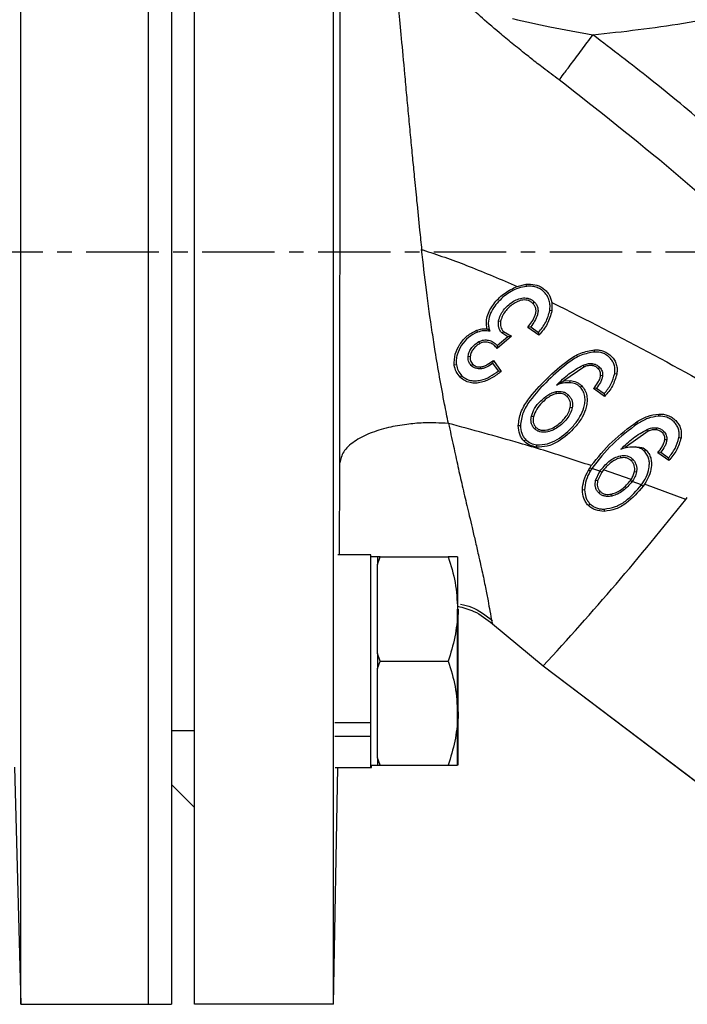
# Model space of a CAD drawing. Extents: x -837 to 2851, y 65 to 6193.
# Drawn here: x 839 to 896, y 4200 to 4285 of the extents above; entities that cross this region are included whole.
import ezdxf

# ---------------------------------------------------------------- set-up
doc = ezdxf.new("R2010")
doc.units = 0
doc.header["$LTSCALE"] = 10
doc.header["$MEASUREMENT"] = 0
doc.linetypes.add('PLNÁ', pattern=[0])
doc.linetypes.add('STŘEDOVÁ1', pattern=[1, 0.625, -0.125, 0.125, -0.125])
doc.layers.get('0').update_dxf_attribs({"color": 6, "linetype": 'PLNÁ'})
for name, color, linetype in [('1', 7, 'PLNÁ'), ('5', 4, 'STŘEDOVÁ1'), ('8', 4, 'PLNÁ')]:
    doc.layers.add(name, color=color, linetype=linetype)
doc.layers.get('0').off()
doc.styles.get("Standard").update_dxf_attribs({"font": 'simplex'})
doc.dimstyles.new('muj styl', dxfattribs={"dimtxt": 3.5, "dimasz": 3, "dimexe": 1, "dimexo": 0, "dimgap": 1.5, "dimtad": 1, "dimzin": 9, "dimtxsty": 'Standard', "dimblk": 'OPEN30', "dimcen": 0, "dimclrd": 4, "dimclre": 4, "dimclrt": 3, "dimaunit": 1, "dimadec": 0, "dimazin": 0, "dimtfac": 0.6, "dimtmove": 0, "dimatfit": 0, "dimldrblk": 'PRCLFILL', "dimfxl": 1, "dimtolj": 1, "dimarcsym": 0})

# ---------------------------------------------------------------- blocks, each defined once
blk = doc.blocks.new('_Open30')
at = {"color": 0, "linetype": 'ByBlock', "lineweight": -2}
for p, q in [((-1, 0.267949), (0, 0)), ((0, 0), (-1, -0.267949)), ((0, 0), (-1, 0))]:
    blk.add_line(p, q, dxfattribs=at)
blk = doc.blocks.new('*D137')
at = {"layer": '8', "color": 4, "linetype": 'Continuous', "lineweight": -2, "transparency": 16777216}
for p, q in [((768.948, 4264.518), (768.948, 4048.467)), ((1093.118, 4264.518), (1093.118, 4048.467)), ((783.948, 4049.467), (1078.118, 4049.467))]:
    blk.add_line(p, q, dxfattribs=at)
at = {"layer": '8', "color": 4, "lineweight": -2, "transparency": 16777216, "xscale": 15, "yscale": 15, "zscale": 15, "rotation": 180}
blk.add_blockref('_Open30', (768.948, 4049.467), dxfattribs=at)
at = {"layer": '8', "color": 4, "lineweight": -2, "transparency": 16777216, "xscale": 15, "yscale": 15, "zscale": 15}
blk.add_blockref('_Open30', (1093.118, 4049.467), dxfattribs=at)
at = {"layer": '8', "color": 3, "transparency": 16777216, "insert": (931.033, 4061.967), "char_height": 15, "attachment_point": 5}
blk.add_mtext('\\A1;324', dxfattribs=at)
blk = doc.blocks.new('PRCLFILL')
at = {"ltscale": 20}
for p, q in [((-1, 0.1667), (0, 0)), ((-1, -0.1667), (-1, 0.1667)), ((0, 0), (-1, -0.1667))]:
    blk.add_line(p, q, dxfattribs=at)
at = {"color": 0, "ltscale": 20}
for p, q in [((-1, 0.1455), (-0.8732, 0.1455)), ((-1, 0.0955), (-0.5732, 0.0955)), ((-1, 0.0455), (-0.2732, 0.0455)), ((-1, -0.0045), (-0.0268, -0.0045)), ((-1, -0.0545), (-0.3268, -0.0545)), ((-1, -0.1045), (-0.6268, -0.1045)), ((-1, -0.1545), (-0.9268, -0.1545))]:
    blk.add_line(p, q, dxfattribs=at)

msp = doc.modelspace()

# ---------------------------------------------------------------- linework, layer by layer
at = {"layer": '1'}
for p, q in [((838.901, 4199.518), (838.901, 4329.518)), ((849.901, 4329.518), (849.901, 4199.518)), ((851.901, 4329.518), (851.901, 4199.518)), ((853.901, 4199.518), (853.901, 4329.518)), ((865.901, 4199.518), (865.901, 4329.518)), ((881.739, 4261.537), (882.53, 4261.721)), ((882.542, 4261.538), (882.53, 4261.721)), ((883.212, 4260.195), (883.091, 4260.07)), ((884.74, 4260.148), (884.741, 4259.427)), ((884.741, 4259.427), (884.556, 4259.451)), ((879.396, 4257.661), (879.136, 4257.876)), ((880.14, 4258.553), (880.317, 4258.521)), ((882.919, 4258.037), (882.673, 4257.997)), ((883.618, 4257.318), (882.673, 4257.997)), ((882.919, 4258.037), (883.587, 4257.557)), ((878.332, 4257.583), (878.272, 4257.746)), ((880.94, 4257.19), (880.023, 4256.407)), ((881.266, 4257.23), (880.024, 4256.169)), ((880.432, 4257.51), (880.558, 4257.635)), ((880.94, 4257.19), (880.432, 4257.51)), ((880.558, 4257.635), (881.266, 4257.23)), ((881.266, 4257.23), (880.94, 4257.19)), ((883.587, 4257.557), (883.619, 4257.318)), ((878.534, 4256.607), (878.449, 4256.769)), ((879.99, 4256.462), (880.023, 4256.407)), ((880.023, 4256.407), (880.034, 4256.385)), ((880.034, 4256.385), (880.024, 4256.169)), ((877.509, 4255.516), (877.687, 4255.488)), ((888.415, 4255.866), (888.414, 4256.047)), ((876.498, 4254.762), (876.316, 4254.727)), ((877.777, 4254.694), (877.905, 4254.815)), ((878.595, 4254.407), (878.58, 4254.581)), ((879.651, 4254.896), (879.688, 4255.147)), ((880.129, 4254.23), (879.651, 4254.896)), ((879.688, 4255.147), (880.376, 4254.188)), ((887.507, 4254.564), (885.777, 4253.374)), ((887.43, 4254.727), (887.507, 4254.564)), ((888.214, 4254.866), (888.199, 4254.689)), ((888.855, 4254.552), (888.733, 4254.426)), ((876.953, 4253.824), (876.821, 4253.685)), ((880.129, 4254.23), (880.376, 4254.188)), ((889.114, 4253.81), (888.942, 4253.828)), ((890.161, 4254.013), (890.344, 4253.987)), ((885.152, 4253.01), (885.777, 4253.373)), ((885.777, 4253.373), (886.308, 4253.391)), ((886.291, 4253.216), (886.308, 4253.391)), ((887.188, 4252.824), (887.318, 4252.947)), ((885.152, 4252.263), (885.119, 4252.443)), ((886.174, 4252.143), (886.05, 4252.014)), ((888.587, 4252.749), (888.338, 4252.711)), ((889.288, 4252.028), (888.338, 4252.711)), ((888.587, 4252.749), (889.255, 4252.27)), ((889.255, 4252.27), (889.288, 4252.028)), ((886.328, 4251.088), (886.502, 4251.059)), ((883.146, 4250.27), (882.97, 4250.317)), ((893.958, 4250.323), (893.958, 4250.502)), ((882.022, 4249.495), (881.834, 4249.483)), ((892.167, 4249.695), (892.079, 4249.846)), ((883.363, 4249.357), (883.236, 4249.236)), ((893.048, 4249.021), (891.079, 4247.603)), ((892.971, 4249.186), (893.048, 4249.022)), ((893.754, 4249.325), (893.741, 4249.146)), ((894.396, 4249.011), (894.274, 4248.884)), ((882.484, 4248.293), (882.348, 4248.15)), ((883.412, 4247.655), (883.435, 4247.849)), ((894.657, 4248.267), (894.484, 4248.284)), ((895.704, 4248.47), (895.887, 4248.442)), ((890.695, 4246.719), (890.661, 4246.9)), ((892.625, 4247.601), (892.862, 4247.403)), ((892.731, 4247.281), (892.862, 4247.403)), ((894.13, 4247.207), (893.88, 4247.167)), ((894.832, 4246.482), (893.88, 4247.166)), ((894.13, 4247.207), (894.798, 4246.727)), ((891.592, 4246.47), (891.717, 4246.601)), ((894.798, 4246.727), (894.832, 4246.482)), ((887.891, 4245.66), (888.017, 4245.873)), ((888.051, 4245.579), (887.891, 4245.66)), ((888.017, 4245.873), (888.18, 4245.797)), ((888.18, 4245.797), (888.051, 4245.579)), ((888.888, 4245.582), (888.18, 4245.797)), ((888.513, 4244.774), (888.888, 4245.582)), ((889.04, 4245.48), (888.689, 4244.727)), ((888.888, 4245.582), (889.04, 4245.48)), ((889.201, 4245.691), (889.04, 4245.48)), ((891.583, 4244.863), (889.201, 4245.69)), ((891.869, 4245.546), (892.043, 4245.518)), ((888.689, 4244.727), (888.513, 4244.774)), ((891.517, 4244.767), (891.583, 4244.863)), ((891.517, 4244.767), (891.661, 4244.667)), ((892.477, 4244.387), (891.661, 4244.667)), ((892.477, 4244.387), (892.624, 4244.277)), ((892.74, 4244.447), (892.624, 4244.277)), ((896.288, 4243.121), (892.741, 4244.446)), ((887.565, 4243.953), (887.375, 4243.941)), ((888.906, 4243.814), (888.779, 4243.693)), ((889.88, 4243.596), (889.92, 4243.426)), ((888.025, 4242.752), (887.887, 4242.607)), ((896.288, 4243.121), (896.427, 4243.303)), ((889.249, 4242.296), (889.251, 4242.099)), ((869.103, 4238.346), (866.268, 4238.346)), ((869.103, 4223.853), (869.103, 4238.346)), ((869.703, 4238.162), (869.103, 4238.162)), ((869.703, 4237.515), (869.907, 4238.162)), ((869.907, 4238.162), (869.703, 4238.162)), ((869.703, 4238.162), (869.703, 4237.515)), ((869.703, 4233.662), (869.703, 4237.515)), ((869.907, 4238.162), (875.799, 4238.162)), ((876.603, 4238.162), (876.603, 4233.662)), ((869.703, 4229.81), (869.703, 4233.662)), ((876.603, 4224.662), (876.603, 4233.662)), ((876.659, 4224.662), (876.659, 4233.662)), ((879.62, 4232.382), (883.999, 4228.754)), ((879.626, 4232.374), (879.771, 4232.253)), ((869.907, 4229.162), (869.703, 4229.81)), ((869.703, 4229.81), (869.703, 4228.515)), ((869.703, 4228.515), (869.907, 4229.162)), ((869.907, 4229.162), (875.799, 4229.162)), ((869.703, 4224.662), (869.703, 4228.515)), ((883.999, 4228.754), (897.259, 4218.697)), ((883.999, 4228.754), (901.236, 4215.682)), ((876.603, 4225.24), (876.659, 4224.662)), ((866.005, 4223.853), (869.103, 4223.853)), ((869.103, 4222.787), (869.103, 4223.853)), ((869.703, 4220.81), (869.703, 4224.662)), ((876.603, 4220.162), (876.603, 4224.662)), ((876.659, 4220.162), (876.659, 4224.662)), ((851.901, 4223.162), (853.901, 4223.162)), ((866.003, 4222.669), (869.103, 4222.669)), ((869.103, 4222.669), (869.103, 4222.787)), ((869.103, 4219.979), (869.103, 4222.669)), ((869.907, 4220.162), (869.703, 4220.81)), ((869.703, 4220.81), (869.703, 4220.162)), ((838.365, 4220.011), (838.901, 4199.518)), ((865.901, 4199.518), (866.259, 4219.979)), ((866.043, 4219.979), (869.103, 4219.979)), ((869.103, 4220.162), (869.703, 4220.162)), ((869.103, 4220.07), (869.159, 4220.07)), ((869.103, 4219.979), (869.159, 4219.979)), ((869.159, 4220.07), (869.159, 4220.162)), ((869.159, 4219.979), (869.159, 4220.07)), ((869.703, 4220.162), (869.907, 4220.162)), ((869.907, 4220.162), (875.799, 4220.162)), ((853.901, 4216.518), (851.901, 4218.518)), ((838.901, 4199.518), (849.901, 4199.518)), ((849.901, 4199.518), (851.901, 4199.518)), ((865.901, 4199.518), (853.901, 4199.518))]:
    msp.add_line(p, q, dxfattribs=at)
msp.add_arc((699.231, 4399.242), 251.406, 317.30189, 321.61151, dxfattribs=at)
for points, knots in [([(866.455, 4264.518), (866.456, 4265.318), (866.457, 4267.23), (866.459, 4270.529), (866.461, 4274.077), (866.463, 4277.168), (866.465, 4279.68), (866.466, 4282.005), (866.468, 4284.696), (866.469, 4287.425), (866.471, 4289.508), (866.471, 4290.455), (866.471, 4290.69)], [0, 0, 0, 0, 31103.638516, 74274.746846, 129391.835851, 173514.168079, 203471.254377, 238660.175074, 279044.565547, 332830.51435, 383530.550158, 400272.171278, 400272.171278, 400272.171278, 400272.171278]), ([(871.154, 4288.739), (871.18, 4288.479), (871.231, 4287.966), (871.345, 4286.835), (871.51, 4285.254), (871.734, 4282.989), (871.975, 4280.427), (872.188, 4278.105), (872.359, 4276.269), (872.531, 4274.448), (872.698, 4272.703), (872.878, 4270.877), (873.081, 4268.8), (873.289, 4266.685), (873.439, 4265.277), (873.499, 4264.714)], [0, 0, 0, 0, 42394.54797, 83419.095586, 126770.163759, 188611.17478, 253790.374279, 288076.361348, 321023.953944, 352829.897132, 382045.180131, 408130.997141, 441747.978859, 481030.059347, 507180.110496, 507180.110496, 507180.110496, 507180.110496]), ([(888.282, 4283.264), (890.893, 4283.552), (896.116, 4284.129), (903.823, 4285.868), (908.788, 4287.591), (911.27, 4288.452)], [0, 0, 0, 0, 43048.708299, 86117.627317, 129167.632708, 129167.632708, 129167.632708, 129167.632708]), ([(885.368, 4279.364), (884.907, 4279.711), (884.1, 4280.32), (883.147, 4281.058), (882.259, 4281.767), (881.316, 4282.522), (879.938, 4283.662), (878.778, 4284.653), (878.045, 4285.35), (877.897, 4285.545), (877.826, 4285.639)], [0, 0, 0, 0, 48022.111093, 84191.123845, 101237.053128, 145186.637452, 188611.16298, 263166.698631, 294949.915388, 324670.454917, 324670.454917, 324670.454917, 324670.454917]), ([(881.353, 4284.675), (881.353, 4284.675), (882.446, 4284.402), (884.664, 4283.907), (887.033, 4283.486), (888.282, 4283.264)], [0, 0, 0, 0, 0.209841, 46182.616457, 97781.427442, 97781.427442, 97781.427442, 97781.427442]), ([(885.368, 4279.365), (885.472, 4279.504), (885.687, 4279.791), (886.39, 4280.732), (887.288, 4281.934), (887.957, 4282.829), (888.282, 4283.264)], [0, 0, 0, 0, 42122.8699, 86726.099691, 131329.256834, 173451.981646, 173451.981646, 173451.981646, 173451.981646]), ([(908.118, 4266.573), (906.517, 4268.027), (903.313, 4270.934), (898.357, 4275.235), (893.37, 4279.378), (889.938, 4281.999), (888.282, 4283.264)], [0, 0, 0, 0, 43424.131161, 86872.522005, 131765.640863, 173589.24083, 173589.24083, 173589.24083, 173589.24083]), ([(904.8, 4262.942), (901.644, 4265.814), (895.367, 4271.526), (888.688, 4276.762), (885.368, 4279.365)], [0, 0, 0, 0, 49220.000601, 97883.456925, 97883.456925, 97883.456925, 97883.456925]), ([(875.812, 4249.695), (875.7, 4250.252), (875.437, 4251.565), (875.056, 4253.638), (874.706, 4255.707), (874.316, 4258.206), (873.903, 4261.143), (873.631, 4263.549), (873.499, 4264.714)], [0, 0, 0, 0, 29541.728648, 69657.474603, 106799.281901, 133804.844099, 193425.931492, 249425.258806, 249425.258806, 249425.258806, 249425.258806]), ([(873.499, 4264.714), (873.512, 4264.71), (873.623, 4264.675), (875.005, 4264.229), (877.771, 4263.243), (880.367, 4262.126), (881.739, 4261.536)], [0, 0, 0, 0, 820.947141, 6832.125022, 85415.42479, 173575.579466, 173575.579466, 173575.579466, 173575.579466]), ([(866.434, 4246.279), (866.436, 4247.291), (866.439, 4249.235), (866.444, 4252.284), (866.448, 4255.82), (866.452, 4259.928), (866.454, 4262.999), (866.455, 4264.518)], [0, 0, 0, 0, 36388.623761, 69960.369096, 104976.893573, 155555.721722, 205040.324811, 205040.324811, 205040.324811, 205040.324811]), ([(879.136, 4257.875), (879.106, 4258.078), (879.046, 4258.482), (879.229, 4259.291), (879.784, 4260.161), (880.661, 4261.013), (881.38, 4261.362), (881.739, 4261.536)], [0, 0, 0, 0, 25756.056095, 51462.727129, 102636.314448, 153877.78715, 205031.736938, 205031.736938, 205031.736938, 205031.736938]), ([(882.542, 4261.538), (882.312, 4261.498), (881.854, 4261.419), (881.012, 4261.017), (880.277, 4260.422), (879.683, 4259.691), (879.344, 4259.06), (879.233, 4258.469), (879.273, 4257.995), (879.355, 4257.772), (879.396, 4257.661)], [0, 0, 0, 0, 40836.871793, 81371.139629, 162210.343037, 202955.775371, 243713.442078, 284229.153716, 304607.021565, 325112.463335, 325112.463335, 325112.463335, 325112.463335]), ([(882.53, 4261.721), (882.777, 4261.726), (883.271, 4261.735), (883.861, 4261.478), (884.245, 4261.155), (884.57, 4260.762), (884.674, 4260.394), (884.743, 4260.148)], [0, 0, 0, 0, 51135.15422, 102286.782743, 128013.997764, 153708.724302, 205030.724111, 205030.724111, 205030.724111, 205030.724111]), ([(884.556, 4259.451), (884.571, 4259.593), (884.599, 4259.876), (884.533, 4260.302), (884.367, 4260.699), (884.1, 4261.038), (883.764, 4261.303), (883.376, 4261.476), (882.961, 4261.559), (882.682, 4261.545), (882.542, 4261.538)], [0, 0, 0, 0, 40830.154704, 81560.392978, 122009.63695, 162717.300738, 203522.327002, 243941.647001, 284368.483434, 325136.946164, 325136.946164, 325136.946164, 325136.946164]), ([(880.14, 4258.553), (880.185, 4258.721), (880.277, 4259.056), (880.658, 4259.637), (881.169, 4260.112), (881.773, 4260.432), (882.19, 4260.543), (882.532, 4260.537), (882.782, 4260.48), (883.018, 4260.37), (883.147, 4260.253), (883.212, 4260.195)], [0, 0, 0, 0, 44646.368424, 89162.491136, 177930.716295, 222691.731643, 267236.615975, 289495.725436, 311680.50826, 333923.858622, 356507.254172, 356507.254172, 356507.254172, 356507.254172]), ([(883.091, 4260.07), (883.034, 4260.122), (882.922, 4260.224), (882.712, 4260.322), (882.48, 4260.367), (882.164, 4260.355), (881.785, 4260.239), (881.244, 4259.938), (880.781, 4259.498), (880.438, 4258.969), (880.356, 4258.665), (880.317, 4258.521)], [0, 0, 0, 0, 21881.954435, 43274.057705, 65431.849139, 89541.641315, 134196.619489, 178683.593441, 267461.04523, 314200.421916, 356507.743447, 356507.743447, 356507.743447, 356507.743447]), ([(882.673, 4257.997), (882.907, 4258.312), (883.203, 4258.711), (883.368, 4259.274), (883.379, 4259.566), (883.292, 4259.848), (883.159, 4259.994), (883.091, 4260.07)], [0, 0, 0, 0, 102187.165858, 129782.110033, 153676.149289, 178424.329911, 205055.548644, 205055.548644, 205055.548644, 205055.548644]), ([(883.212, 4260.195), (883.28, 4260.12), (883.415, 4259.971), (883.534, 4259.686), (883.556, 4259.382), (883.445, 4258.787), (883.153, 4258.37), (882.919, 4258.037)], [0, 0, 0, 0, 25732.60152, 51267.322456, 76906.178524, 102704.856191, 205050.43457, 205050.43457, 205050.43457, 205050.43457]), ([(884.743, 4260.148), (887.701, 4258.65), (893.592, 4255.667), (899.293, 4252.428), (902.131, 4250.815)], [0, 0, 0, 0, 49208.76221, 97988.504537, 97988.504537, 97988.504537, 97988.504537]), ([(883.587, 4257.557), (883.816, 4257.84), (884.273, 4258.403), (884.462, 4259.103), (884.556, 4259.451)], [0, 0, 0, 0, 49096.88079, 97936.674401, 97936.674401, 97936.674401, 97936.674401]), ([(884.741, 4259.427), (884.631, 4259.036), (884.412, 4258.252), (883.883, 4257.63), (883.619, 4257.318)], [0, 0, 0, 0, 48838.403984, 97936.906799, 97936.906799, 97936.906799, 97936.906799]), ([(878.272, 4257.746), (878.414, 4257.791), (878.695, 4257.881), (878.99, 4257.877), (879.136, 4257.875)], [0, 0, 0, 0, 49303.335365, 97924.40478, 97924.40478, 97924.40478, 97924.40478]), ([(880.432, 4257.51), (880.371, 4257.584), (880.251, 4257.728), (880.149, 4257.993), (880.107, 4258.272), (880.128, 4258.459), (880.14, 4258.553)], [0, 0, 0, 0, 44174.665543, 86882.432184, 129717.861751, 173670.340643, 173670.340643, 173670.340643, 173670.340643]), ([(880.317, 4258.521), (880.307, 4258.439), (880.288, 4258.28), (880.321, 4258.043), (880.406, 4257.82), (880.507, 4257.697), (880.558, 4257.635)], [0, 0, 0, 0, 45112.385881, 86928.249691, 129949.275834, 173669.18644, 173669.18644, 173669.18644, 173669.18644]), ([(876.316, 4254.727), (876.318, 4255.045), (876.321, 4255.681), (876.772, 4256.547), (877.39, 4257.313), (877.979, 4257.602), (878.272, 4257.746)], [0, 0, 0, 0, 43428.422272, 86841.974476, 130312.330042, 173672.325103, 173672.325103, 173672.325103, 173672.325103]), ([(878.332, 4257.583), (878.059, 4257.447), (877.511, 4257.176), (876.922, 4256.461), (876.591, 4255.786), (876.47, 4255.202), (876.489, 4254.909), (876.498, 4254.762)], [0, 0, 0, 0, 51124.090975, 102576.526282, 153975.644629, 179448.682558, 205053.966267, 205053.966267, 205053.966267, 205053.966267]), ([(879.396, 4257.661), (879.217, 4257.687), (878.857, 4257.74), (878.507, 4257.635), (878.332, 4257.583)], [0, 0, 0, 0, 48852.251219, 97925.225144, 97925.225144, 97925.225144, 97925.225144]), ([(877.509, 4255.516), (877.539, 4255.647), (877.6, 4255.909), (877.823, 4256.253), (878.103, 4256.551), (878.334, 4256.696), (878.449, 4256.769)], [0, 0, 0, 0, 43463.289277, 86743.445449, 130243.66148, 173678.293817, 173678.293817, 173678.293817, 173678.293817]), ([(878.534, 4256.607), (878.431, 4256.541), (878.224, 4256.411), (877.97, 4256.142), (877.767, 4255.836), (877.713, 4255.601), (877.687, 4255.488)], [0, 0, 0, 0, 43506.124825, 86961.223516, 131694.130816, 173678.402341, 173678.402341, 173678.402341, 173678.402341]), ([(878.449, 4256.769), (878.581, 4256.822), (878.846, 4256.928), (879.278, 4256.902), (879.681, 4256.753), (879.889, 4256.561), (879.993, 4256.465)], [0, 0, 0, 0, 43345.814767, 86765.161717, 130124.554104, 173677.800549, 173677.800549, 173677.800549, 173677.800549]), ([(880.024, 4256.169), (879.93, 4256.274), (879.742, 4256.482), (879.369, 4256.7), (879.01, 4256.743), (878.728, 4256.697), (878.599, 4256.637), (878.534, 4256.607)], [0, 0, 0, 0, 51405.199254, 102419.549743, 153685.215194, 179133.353677, 205064.961816, 205064.961816, 205064.961816, 205064.961816]), ([(877.777, 4254.694), (877.729, 4254.753), (877.632, 4254.867), (877.544, 4255.073), (877.498, 4255.292), (877.505, 4255.44), (877.509, 4255.516)], [0, 0, 0, 0, 43861.043301, 86700.794213, 129695.49449, 173688.911552, 173688.911552, 173688.911552, 173688.911552]), ([(877.687, 4255.488), (877.684, 4255.425), (877.678, 4255.302), (877.715, 4255.122), (877.787, 4254.956), (877.865, 4254.863), (877.905, 4254.815)], [0, 0, 0, 0, 45073.575662, 87910.922946, 130159.489457, 173688.091953, 173688.091953, 173688.091953, 173688.091953]), ([(881.834, 4249.484), (881.887, 4249.878), (881.994, 4250.669), (882.862, 4252.063), (884.269, 4253.566), (885.806, 4254.943), (887.205, 4255.843), (888.013, 4255.979), (888.414, 4256.047)], [0, 0, 0, 0, 31117.009873, 62484.958411, 124779.617762, 187024.969002, 218449.684472, 249526.794109, 249526.794109, 249526.794109, 249526.794109]), ([(888.415, 4255.866), (888.025, 4255.799), (887.242, 4255.665), (885.891, 4254.783), (884.402, 4253.452), (883.04, 4251.997), (882.182, 4250.651), (882.075, 4249.879), (882.022, 4249.495)], [0, 0, 0, 0, 31063.596935, 62484.626545, 124718.515327, 186933.364391, 218393.26913, 249514.354228, 249514.354228, 249514.354228, 249514.354228]), ([(888.414, 4256.047), (888.551, 4256.047), (888.82, 4256.048), (889.215, 4255.947), (889.577, 4255.762), (889.894, 4255.497), (890.15, 4255.174), (890.32, 4254.799), (890.388, 4254.393), (890.359, 4254.123), (890.344, 4253.987)], [0, 0, 0, 0, 41484.803724, 81498.725132, 122174.621588, 162905.487465, 204515.840037, 244244.444852, 284694.04865, 325296.422528, 325296.422528, 325296.422528, 325296.422528]), ([(890.161, 4254.013), (890.174, 4254.136), (890.2, 4254.382), (890.138, 4254.753), (889.979, 4255.09), (889.746, 4255.379), (889.462, 4255.612), (889.025, 4255.84), (888.659, 4255.855), (888.415, 4255.866)], [0, 0, 0, 0, 35425.931786, 70640.744872, 105731.734164, 140965.313226, 176023.330968, 211137.897831, 280929.704678, 280929.704678, 280929.704678, 280929.704678]), ([(876.821, 4253.685), (876.696, 4253.841), (876.447, 4254.152), (876.36, 4254.535), (876.316, 4254.727)], [0, 0, 0, 0, 48906.919176, 97940.406885, 97940.406885, 97940.406885, 97940.406885]), ([(876.498, 4254.762), (876.537, 4254.589), (876.616, 4254.244), (876.841, 4253.964), (876.953, 4253.824)], [0, 0, 0, 0, 48906.001978, 97940.542598, 97940.542598, 97940.542598, 97940.542598]), ([(878.595, 4254.407), (878.52, 4254.406), (878.37, 4254.403), (878.152, 4254.456), (877.948, 4254.55), (877.835, 4254.646), (877.777, 4254.694)], [0, 0, 0, 0, 43919.099461, 86769.242432, 129630.963476, 173698.154415, 173698.154415, 173698.154415, 173698.154415]), ([(877.904, 4254.815), (877.952, 4254.775), (878.045, 4254.696), (878.212, 4254.619), (878.392, 4254.576), (878.516, 4254.579), (878.58, 4254.58)], [0, 0, 0, 0, 44213.605455, 86451.345798, 128905.835271, 173696.297655, 173696.297655, 173696.297655, 173696.297655]), ([(878.58, 4254.581), (878.679, 4254.598), (878.881, 4254.634), (879.264, 4254.818), (879.517, 4255.014), (879.688, 4255.147)], [0, 0, 0, 0, 30749.318406, 62767.815797, 129332.623271, 129332.623271, 129332.623271, 129332.623271]), ([(879.651, 4254.896), (879.491, 4254.781), (879.251, 4254.609), (878.887, 4254.454), (878.692, 4254.423), (878.595, 4254.407)], [0, 0, 0, 0, 64881.6377, 97135.359069, 129333.527153, 129333.527153, 129333.527153, 129333.527153]), ([(885.152, 4253.01), (885.495, 4253.349), (886.178, 4254.025), (887.013, 4254.493), (887.43, 4254.727)], [0, 0, 0, 0, 49036.146476, 97971.542466, 97971.542466, 97971.542466, 97971.542466]), ([(887.43, 4254.727), (887.556, 4254.778), (887.808, 4254.879), (888.078, 4254.871), (888.214, 4254.866)], [0, 0, 0, 0, 48970.8657, 97969.783889, 97969.783889, 97969.783889, 97969.783889]), ([(888.199, 4254.689), (888.084, 4254.693), (887.845, 4254.701), (887.622, 4254.611), (887.507, 4254.564)], [0, 0, 0, 0, 47121.074305, 97970.414089, 97970.414089, 97970.414089, 97970.414089]), ([(888.733, 4254.426), (888.656, 4254.496), (888.503, 4254.634), (888.3, 4254.671), (888.199, 4254.689)], [0, 0, 0, 0, 49043.689978, 97972.7532, 97972.7532, 97972.7532, 97972.7532]), ([(888.214, 4254.866), (888.335, 4254.844), (888.577, 4254.798), (888.762, 4254.634), (888.855, 4254.552)], [0, 0, 0, 0, 48981.542227, 97972.382433, 97972.382433, 97972.382433, 97972.382433]), ([(888.855, 4254.552), (888.902, 4254.501), (888.994, 4254.401), (889.081, 4254.215), (889.127, 4254.015), (889.118, 4253.879), (889.114, 4253.81)], [0, 0, 0, 0, 44246.448196, 86964.301719, 129697.100693, 173756.975092, 173756.975092, 173756.975092, 173756.975092]), ([(880.376, 4254.188), (880.114, 4253.99), (879.59, 4253.594), (878.819, 4253.266), (878.167, 4253.161), (877.669, 4253.201), (877.202, 4253.371), (876.948, 4253.58), (876.821, 4253.685)], [0, 0, 0, 0, 62515.911553, 124691.228367, 157448.27555, 187059.48294, 218246.638695, 249472.128764, 249472.128764, 249472.128764, 249472.128764]), ([(876.953, 4253.824), (877.066, 4253.731), (877.291, 4253.545), (877.706, 4253.394), (878.147, 4253.356), (878.728, 4253.441), (879.419, 4253.719), (879.892, 4254.059), (880.129, 4254.23)], [0, 0, 0, 0, 31238.048159, 62428.819064, 92068.629013, 124814.322529, 186987.267583, 249467.868422, 249467.868422, 249467.868422, 249467.868422]), ([(888.338, 4252.711), (888.468, 4252.881), (888.671, 4253.145), (888.881, 4253.524), (888.923, 4253.735), (888.941, 4253.828)], [0, 0, 0, 0, 64780.027638, 100619.101303, 129381.661314, 129381.661314, 129381.661314, 129381.661314]), ([(889.114, 4253.81), (889.098, 4253.717), (889.064, 4253.52), (888.889, 4253.156), (888.707, 4252.91), (888.587, 4252.749)], [0, 0, 0, 0, 30240.865958, 64657.199783, 129381.022373, 129381.022373, 129381.022373, 129381.022373]), ([(888.941, 4253.828), (888.945, 4253.886), (888.953, 4253.997), (888.918, 4254.159), (888.846, 4254.306), (888.771, 4254.386), (888.733, 4254.426)], [0, 0, 0, 0, 45313.796382, 87639.03786, 129575.034033, 173757.761765, 173757.761765, 173757.761765, 173757.761765]), ([(889.255, 4252.27), (889.467, 4252.53), (889.89, 4253.048), (890.071, 4253.692), (890.161, 4254.013)], [0, 0, 0, 0, 49213.079755, 97986.523482, 97986.523482, 97986.523482, 97986.523482]), ([(890.344, 4253.987), (890.239, 4253.624), (890.028, 4252.895), (889.535, 4252.318), (889.288, 4252.028)], [0, 0, 0, 0, 48875.133172, 97986.834114, 97986.834114, 97986.834114, 97986.834114]), ([(887.318, 4252.947), (887.42, 4252.826), (887.631, 4252.576), (887.771, 4252.094), (887.799, 4251.594), (887.695, 4250.955), (887.369, 4250.191), (886.586, 4249.138), (885.575, 4248.244), (884.382, 4247.672), (883.721, 4247.66), (883.412, 4247.655)], [0, 0, 0, 0, 21380.508601, 44251.392253, 66779.919533, 89337.071832, 131775.252347, 178520.691336, 267419.821229, 315036.222273, 356770.179212, 356770.179212, 356770.179212, 356770.179212]), ([(883.435, 4247.85), (883.747, 4247.858), (884.374, 4247.875), (885.493, 4248.424), (886.433, 4249.253), (887.179, 4250.234), (887.499, 4250.947), (887.612, 4251.544), (887.6, 4252.017), (887.481, 4252.475), (887.283, 4252.711), (887.188, 4252.824)], [0, 0, 0, 0, 44731.119832, 89724.08823, 178349.406785, 225240.534381, 267426.413457, 290023.012321, 312635.395492, 335550.949847, 356790.841846, 356790.841846, 356790.841846, 356790.841846]), ([(886.291, 4253.216), (886.096, 4253.218), (885.704, 4253.221), (885.336, 4253.08), (885.152, 4253.01)], [0, 0, 0, 0, 48878.361401, 97973.375203, 97973.375203, 97973.375203, 97973.375203]), ([(887.188, 4252.824), (887.127, 4252.882), (887.005, 4252.996), (886.707, 4253.157), (886.458, 4253.192), (886.291, 4253.216)], [0, 0, 0, 0, 32690.46801, 64756.593543, 129376.348392, 129376.348392, 129376.348392, 129376.348392]), ([(886.308, 4253.392), (886.495, 4253.363), (886.778, 4253.321), (887.112, 4253.139), (887.25, 4253.01), (887.318, 4252.947)], [0, 0, 0, 0, 64712.616733, 97377.738544, 129375.169838, 129375.169838, 129375.169838, 129375.169838]), ([(882.97, 4250.317), (883.049, 4250.542), (883.22, 4251.033), (883.746, 4251.637), (884.265, 4252.088), (884.734, 4252.348), (884.993, 4252.412), (885.119, 4252.443)], [0, 0, 0, 0, 47000.429715, 102398.742425, 153681.12021, 180306.287269, 205159.588401, 205159.588401, 205159.588401, 205159.588401]), ([(885.152, 4252.263), (885.036, 4252.234), (884.793, 4252.173), (884.358, 4251.924), (883.884, 4251.514), (883.394, 4250.952), (883.228, 4250.495), (883.146, 4250.27)], [0, 0, 0, 0, 24591.298342, 51579.868091, 102829.487576, 154609.163622, 205157.805467, 205157.805467, 205157.805467, 205157.805467]), ([(885.119, 4252.443), (885.215, 4252.455), (885.405, 4252.481), (885.689, 4252.439), (885.958, 4252.335), (886.101, 4252.208), (886.174, 4252.143)], [0, 0, 0, 0, 44128.203979, 86936.855312, 129520.551316, 173759.889633, 173759.889633, 173759.889633, 173759.889633]), ([(886.05, 4252.014), (885.992, 4252.067), (885.876, 4252.172), (885.655, 4252.264), (885.409, 4252.299), (885.24, 4252.276), (885.152, 4252.263)], [0, 0, 0, 0, 42134.782755, 83277.530923, 126279.904723, 173761.984852, 173761.984852, 173761.984852, 173761.984852]), ([(886.328, 4251.088), (886.34, 4251.175), (886.363, 4251.342), (886.322, 4251.593), (886.222, 4251.825), (886.108, 4251.95), (886.05, 4252.014)], [0, 0, 0, 0, 45010.329957, 86944.857957, 129488.646991, 173772.924642, 173772.924642, 173772.924642, 173772.924642]), ([(886.174, 4252.143), (886.241, 4252.068), (886.373, 4251.921), (886.489, 4251.647), (886.539, 4251.355), (886.515, 4251.159), (886.502, 4251.059)], [0, 0, 0, 0, 44283.379708, 86876.027073, 129564.00918, 173771.668857, 173771.668857, 173771.668857, 173771.668857]), ([(883.363, 4249.357), (883.427, 4249.305), (883.556, 4249.199), (883.795, 4249.12), (884.045, 4249.096), (884.365, 4249.131), (884.761, 4249.265), (885.327, 4249.601), (885.819, 4250.074), (886.196, 4250.621), (886.286, 4250.939), (886.328, 4251.088)], [0, 0, 0, 0, 22253.019708, 44819.657965, 66327.732477, 89605.283562, 131446.528521, 178662.083068, 267535.953236, 314992.821271, 356779.083449, 356779.083449, 356779.083449, 356779.083449]), ([(883.236, 4249.236), (883.172, 4249.314), (883.047, 4249.466), (882.953, 4249.744), (882.923, 4250.031), (882.954, 4250.221), (882.97, 4250.317)], [0, 0, 0, 0, 44302.27145, 87031.323256, 129962.391338, 173776.21933, 173776.21933, 173776.21933, 173776.21933]), ([(883.146, 4250.27), (883.132, 4250.186), (883.105, 4250.026), (883.127, 4249.782), (883.205, 4249.549), (883.31, 4249.421), (883.363, 4249.357)], [0, 0, 0, 0, 45451.700447, 86898.634136, 130355.347243, 173775.14712, 173775.14712, 173775.14712, 173775.14712]), ([(886.502, 4251.059), (886.452, 4250.885), (886.352, 4250.536), (885.936, 4249.939), (885.407, 4249.437), (884.78, 4249.079), (884.342, 4248.943), (883.978, 4248.924), (883.707, 4248.963), (883.448, 4249.061), (883.307, 4249.177), (883.236, 4249.236)], [0, 0, 0, 0, 44550.118412, 89176.931441, 178032.03735, 222715.247849, 267368.654855, 289740.256424, 311941.410014, 334098.015667, 356780.01595, 356780.01595, 356780.01595, 356780.01595]), ([(892.079, 4249.846), (892.373, 4250.018), (892.959, 4250.362), (893.625, 4250.456), (893.958, 4250.502)], [0, 0, 0, 0, 49126.973905, 98013.995693, 98013.995693, 98013.995693, 98013.995693]), ([(893.958, 4250.323), (893.642, 4250.278), (893.006, 4250.187), (892.448, 4249.859), (892.167, 4249.695)], [0, 0, 0, 0, 48826.048795, 98013.761139, 98013.761139, 98013.761139, 98013.761139]), ([(893.958, 4250.502), (894.098, 4250.502), (894.368, 4250.502), (894.761, 4250.399), (895.119, 4250.216), (895.434, 4249.953), (895.688, 4249.635), (895.856, 4249.267), (895.931, 4248.861), (895.902, 4248.585), (895.887, 4248.442)], [0, 0, 0, 0, 42386.919585, 81510.843035, 122060.253853, 162936.910335, 204083.669352, 243238.062057, 282824.600056, 325465.109261, 325465.109261, 325465.109261, 325465.109261]), ([(895.704, 4248.47), (895.717, 4248.594), (895.743, 4248.84), (895.68, 4249.211), (895.522, 4249.548), (895.289, 4249.836), (895.005, 4250.069), (894.57, 4250.297), (894.202, 4250.313), (893.958, 4250.323)], [0, 0, 0, 0, 35432.622126, 70662.252086, 105770.056612, 141024.585381, 176108.334841, 211242.608564, 281075.224523, 281075.224523, 281075.224523, 281075.224523]), ([(875.812, 4249.695), (875.085, 4249.728), (873.874, 4249.782), (872.118, 4249.626), (870.54, 4249.346), (868.958, 4248.853), (867.605, 4248.142), (866.649, 4247.257), (866.506, 4246.605), (866.434, 4246.279)], [0, 0, 0, 0, 44369.787218, 73925.402527, 108581.213856, 147956.693069, 191005.967982, 236012.884642, 280874.560587, 280874.560587, 280874.560587, 280874.560587]), ([(875.812, 4249.695), (875.959, 4249.04), (876.244, 4247.774), (876.626, 4245.984), (877.012, 4244.271), (877.341, 4242.856), (877.627, 4241.655), (877.867, 4240.644), (878.131, 4239.518), (878.374, 4238.453), (878.565, 4237.603), (878.786, 4236.623), (879.011, 4235.521), (879.24, 4234.345), (879.41, 4233.327), (879.55, 4232.553), (879.597, 4232.438), (879.62, 4232.382)], [0, 0, 0, 0, 42918.377258, 83015.838676, 121906.320757, 163453.787552, 186007.217957, 211842.641564, 240993.055861, 275245.205586, 300111.437733, 315483.518873, 364971.667661, 410389.646274, 455588.063048, 521004.383423, 584348.978548, 584348.978548, 584348.978548, 584348.978548]), ([(888.131, 4246.05), (886.758, 4246.5), (884.705, 4247.174), (880.597, 4248.396), (877.86, 4249.139), (875.812, 4249.695)], [0, 0, 0, 0, 43619.951371, 65222.831857, 129406.381057, 129406.381057, 129406.381057, 129406.381057]), ([(882.348, 4248.15), (882.269, 4248.244), (882.108, 4248.433), (881.896, 4248.88), (881.859, 4249.243), (881.834, 4249.484)], [0, 0, 0, 0, 31916.861157, 64813.654869, 129394.623951, 129394.623951, 129394.623951, 129394.623951]), ([(882.022, 4249.495), (882.044, 4249.278), (882.077, 4248.952), (882.268, 4248.55), (882.412, 4248.379), (882.484, 4248.293)], [0, 0, 0, 0, 64655.710315, 96770.795906, 129393.153111, 129393.153111, 129393.153111, 129393.153111]), ([(888.131, 4246.05), (888.707, 4246.76), (889.858, 4248.18), (891.339, 4249.291), (892.079, 4249.846)], [0, 0, 0, 0, 49038.137476, 98020.152053, 98020.152053, 98020.152053, 98020.152053]), ([(892.167, 4249.695), (891.413, 4249.128), (889.905, 4247.995), (888.755, 4246.53), (888.18, 4245.797)], [0, 0, 0, 0, 49007.262852, 98018.18661, 98018.18661, 98018.18661, 98018.18661]), ([(890.695, 4247.467), (891.037, 4247.805), (891.72, 4248.481), (892.554, 4248.951), (892.971, 4249.186)], [0, 0, 0, 0, 49058.420743, 98022.328598, 98022.328598, 98022.328598, 98022.328598]), ([(892.971, 4249.186), (893.097, 4249.236), (893.35, 4249.336), (893.62, 4249.329), (893.754, 4249.325)], [0, 0, 0, 0, 49001.832389, 98020.565206, 98020.565206, 98020.565206, 98020.565206]), ([(893.741, 4249.146), (893.626, 4249.15), (893.387, 4249.158), (893.164, 4249.068), (893.048, 4249.021)], [0, 0, 0, 0, 46932.89818, 98021.205576, 98021.205576, 98021.205576, 98021.205576]), ([(894.274, 4248.884), (894.198, 4248.953), (894.044, 4249.091), (893.842, 4249.128), (893.741, 4249.146)], [0, 0, 0, 0, 49036.890322, 98023.543697, 98023.543697, 98023.543697, 98023.543697]), ([(893.754, 4249.325), (893.876, 4249.302), (894.118, 4249.256), (894.303, 4249.093), (894.396, 4249.011)], [0, 0, 0, 0, 49014.669033, 98023.161365, 98023.161365, 98023.161365, 98023.161365]), ([(894.484, 4248.284), (894.488, 4248.342), (894.494, 4248.452), (894.46, 4248.615), (894.388, 4248.763), (894.313, 4248.843), (894.274, 4248.884)], [0, 0, 0, 0, 45432.323709, 87216.102447, 129281.750438, 173847.865533, 173847.865533, 173847.865533, 173847.865533]), ([(894.396, 4249.011), (894.443, 4248.96), (894.535, 4248.86), (894.622, 4248.674), (894.668, 4248.473), (894.661, 4248.336), (894.657, 4248.267)], [0, 0, 0, 0, 44268.878251, 87014.630926, 129776.258647, 173847.046291, 173847.046291, 173847.046291, 173847.046291]), ([(883.412, 4247.655), (883.214, 4247.695), (882.819, 4247.775), (882.505, 4248.025), (882.348, 4248.15)], [0, 0, 0, 0, 48993.057863, 97998.19634, 97998.19634, 97998.19634, 97998.19634]), ([(882.484, 4248.293), (882.625, 4248.18), (882.906, 4247.956), (883.259, 4247.885), (883.435, 4247.849)], [0, 0, 0, 0, 49265.18428, 97998.028951, 97998.028951, 97998.028951, 97998.028951]), ([(890.695, 4247.467), (890.896, 4247.543), (891.297, 4247.695), (891.725, 4247.677), (891.939, 4247.668)], [0, 0, 0, 0, 48945.492017, 98025.181848, 98025.181848, 98025.181848, 98025.181848]), ([(891.939, 4247.668), (891.981, 4247.664), (892.066, 4247.658), (892.214, 4247.644), (892.42, 4247.622), (892.541, 4247.61), (892.625, 4247.602)], [0, 0, 0, 0, 18796.539554, 37156.183983, 78767.425182, 173846.407338, 173846.407338, 173846.407338, 173846.407338]), ([(893.88, 4247.166), (894.01, 4247.336), (894.212, 4247.6), (894.421, 4247.98), (894.465, 4248.19), (894.484, 4248.284)], [0, 0, 0, 0, 64812.237927, 100643.744794, 129448.595326, 129448.595326, 129448.595326, 129448.595326]), ([(894.657, 4248.267), (894.641, 4248.175), (894.605, 4247.978), (894.431, 4247.614), (894.249, 4247.367), (894.13, 4247.207)], [0, 0, 0, 0, 30233.451366, 64683.493088, 129447.941956, 129447.941956, 129447.941956, 129447.941956]), ([(894.798, 4246.727), (895.01, 4246.987), (895.432, 4247.506), (895.614, 4248.149), (895.704, 4248.47)], [0, 0, 0, 0, 49233.444512, 98037.3162, 98037.3162, 98037.3162, 98037.3162]), ([(895.887, 4248.442), (895.782, 4248.079), (895.57, 4247.35), (895.078, 4246.772), (894.831, 4246.482)], [0, 0, 0, 0, 48905.948182, 98037.643686, 98037.643686, 98037.643686, 98037.643686]), ([(888.888, 4245.582), (889.128, 4245.869), (889.489, 4246.299), (890.114, 4246.742), (890.479, 4246.847), (890.661, 4246.9)], [0, 0, 0, 0, 64720.527841, 97209.816861, 129442.803833, 129442.803833, 129442.803833, 129442.803833]), ([(890.661, 4246.9), (890.758, 4246.913), (890.948, 4246.939), (891.233, 4246.897), (891.501, 4246.791), (891.644, 4246.665), (891.717, 4246.601)], [0, 0, 0, 0, 44146.739085, 86968.03719, 129590.516696, 173849.970088, 173849.970088, 173849.970088, 173849.970088]), ([(892.731, 4247.281), (892.676, 4247.333), (892.568, 4247.437), (892.306, 4247.589), (892.086, 4247.634), (891.938, 4247.664)], [0, 0, 0, 0, 32801.861395, 64958.200688, 129443.532697, 129443.532697, 129443.532697, 129443.532697]), ([(892.477, 4244.387), (892.621, 4244.609), (892.908, 4245.05), (893.108, 4245.687), (893.167, 4246.21), (893.13, 4246.606), (892.991, 4246.982), (892.818, 4247.181), (892.731, 4247.281)], [0, 0, 0, 0, 62510.916634, 124685.935519, 156092.083761, 187247.763924, 218427.950516, 249700.669507, 249700.669507, 249700.669507, 249700.669507]), ([(892.861, 4247.402), (892.95, 4247.301), (893.126, 4247.1), (893.28, 4246.731), (893.347, 4246.333), (893.319, 4245.797), (893.143, 4245.138), (892.875, 4244.677), (892.741, 4244.446)], [0, 0, 0, 0, 31334.829085, 62592.115569, 92422.169835, 125224.921229, 187462.128027, 249692.03641, 249692.03641, 249692.03641, 249692.03641]), ([(866.416, 4238.346), (866.416, 4238.408), (866.417, 4238.818), (866.419, 4239.662), (866.422, 4240.889), (866.425, 4242.198), (866.428, 4243.607), (866.431, 4244.956), (866.433, 4245.88), (866.434, 4246.279)], [0, 0, 0, 0, 7458.793485, 48990.110448, 94469.35059, 143847.188386, 189447.030911, 241511.689621, 280987.825625, 280987.825625, 280987.825625, 280987.825625]), ([(888.017, 4245.873), (888.036, 4245.903), (888.074, 4245.961), (888.112, 4246.02), (888.131, 4246.05)], [0, 0, 0, 0, 49027.039667, 98025.594441, 98025.594441, 98025.594441, 98025.594441]), ([(890.695, 4246.719), (890.557, 4246.682), (890.257, 4246.6), (889.733, 4246.257), (889.411, 4245.913), (889.201, 4245.69)], [0, 0, 0, 0, 29891.055805, 64736.80354, 129442.517115, 129442.517115, 129442.517115, 129442.517115]), ([(891.592, 4246.47), (891.531, 4246.525), (891.411, 4246.634), (891.184, 4246.723), (890.941, 4246.755), (890.78, 4246.732), (890.695, 4246.719)], [0, 0, 0, 0, 43963.546404, 87079.376313, 128532.16444, 173851.989237, 173851.989237, 173851.989237, 173851.989237]), ([(891.869, 4245.546), (891.881, 4245.633), (891.904, 4245.8), (891.864, 4246.05), (891.764, 4246.282), (891.65, 4246.407), (891.592, 4246.47)], [0, 0, 0, 0, 44983.09614, 86986.28061, 129634.47608, 173863.002829, 173863.002829, 173863.002829, 173863.002829]), ([(891.717, 4246.601), (891.784, 4246.526), (891.916, 4246.379), (892.031, 4246.105), (892.081, 4245.814), (892.056, 4245.618), (892.043, 4245.518)], [0, 0, 0, 0, 44267.191399, 86919.405103, 129658.750197, 173861.74235, 173861.74235, 173861.74235, 173861.74235]), ([(887.375, 4243.941), (887.401, 4244.222), (887.457, 4244.823), (887.74, 4245.369), (887.891, 4245.66)], [0, 0, 0, 0, 45871.388878, 98031.710238, 98031.710238, 98031.710238, 98031.710238]), ([(888.051, 4245.579), (887.917, 4245.321), (887.649, 4244.806), (887.593, 4244.237), (887.565, 4243.953)], [0, 0, 0, 0, 49060.588299, 98031.72962, 98031.72962, 98031.72962, 98031.72962]), ([(891.583, 4244.863), (891.649, 4244.971), (891.779, 4245.184), (891.839, 4245.426), (891.869, 4245.546)], [0, 0, 0, 0, 49417.781339, 98041.233058, 98041.233058, 98041.233058, 98041.233058]), ([(892.043, 4245.518), (892.003, 4245.365), (891.925, 4245.06), (891.748, 4244.798), (891.661, 4244.667)], [0, 0, 0, 0, 49119.173471, 98042.034026, 98042.034026, 98042.034026, 98042.034026]), ([(888.779, 4243.693), (888.715, 4243.771), (888.59, 4243.923), (888.495, 4244.201), (888.466, 4244.488), (888.497, 4244.678), (888.513, 4244.774)], [0, 0, 0, 0, 44336.459108, 87054.224518, 129989.68835, 173866.292086, 173866.292086, 173866.292086, 173866.292086]), ([(888.689, 4244.727), (888.675, 4244.643), (888.648, 4244.483), (888.67, 4244.239), (888.748, 4244.007), (888.853, 4243.878), (888.906, 4243.814)], [0, 0, 0, 0, 45582.160146, 86946.639654, 130397.022907, 173865.225394, 173865.225394, 173865.225394, 173865.225394]), ([(889.249, 4242.296), (889.579, 4242.347), (890.239, 4242.449), (891.39, 4243.137), (892.043, 4243.888), (892.477, 4244.387)], [0, 0, 0, 0, 32463.281842, 64950.20328, 129476.288351, 129476.288351, 129476.288351, 129476.288351]), ([(892.624, 4244.277), (892.169, 4243.754), (891.483, 4242.964), (890.277, 4242.254), (889.59, 4242.15), (889.251, 4242.099)], [0, 0, 0, 0, 64686.83516, 97566.484881, 129475.284368, 129475.284368, 129475.284368, 129475.284368]), ([(889.88, 4243.596), (890.039, 4243.645), (890.365, 4243.745), (890.951, 4244.111), (891.29, 4244.504), (891.517, 4244.767)], [0, 0, 0, 0, 31519.064646, 64106.939165, 129466.21663, 129466.21663, 129466.21663, 129466.21663]), ([(891.661, 4244.667), (891.423, 4244.391), (891.063, 4243.97), (890.438, 4243.582), (890.088, 4243.477), (889.92, 4243.426)], [0, 0, 0, 0, 64634.966917, 98314.158526, 129466.281524, 129466.281524, 129466.281524, 129466.281524]), ([(887.887, 4242.607), (887.808, 4242.701), (887.647, 4242.891), (887.435, 4243.338), (887.399, 4243.7), (887.375, 4243.941)], [0, 0, 0, 0, 31965.036686, 64849.34721, 129461.516548, 129461.516548, 129461.516548, 129461.516548]), ([(887.565, 4243.953), (887.586, 4243.736), (887.619, 4243.411), (887.809, 4243.009), (887.953, 4242.838), (888.025, 4242.752)], [0, 0, 0, 0, 64686.428334, 96835.770933, 129460.045713, 129460.045713, 129460.045713, 129460.045713]), ([(889.92, 4243.426), (889.818, 4243.409), (889.617, 4243.376), (889.312, 4243.404), (889.017, 4243.499), (888.859, 4243.628), (888.779, 4243.693)], [0, 0, 0, 0, 44125.947719, 87117.643307, 129672.471591, 173878.092408, 173878.092408, 173878.092408, 173878.092408]), ([(888.906, 4243.814), (888.973, 4243.76), (889.107, 4243.651), (889.356, 4243.573), (889.618, 4243.552), (889.79, 4243.581), (889.88, 4243.596)], [0, 0, 0, 0, 43091.391722, 86758.509504, 128070.742557, 173876.144467, 173876.144467, 173876.144467, 173876.144467]), ([(889.251, 4242.099), (889.002, 4242.119), (888.626, 4242.15), (888.17, 4242.369), (887.981, 4242.528), (887.887, 4242.607)], [0, 0, 0, 0, 64711.446726, 97466.983031, 129470.789046, 129470.789046, 129470.789046, 129470.789046]), ([(888.025, 4242.752), (888.112, 4242.679), (888.283, 4242.535), (888.59, 4242.393), (888.915, 4242.305), (889.137, 4242.299), (889.249, 4242.296)], [0, 0, 0, 0, 43997.174678, 87244.339102, 130424.447694, 173885.108144, 173885.108144, 173885.108144, 173885.108144]), ([(875.799, 4238.162), (876.024, 4237.432), (876.477, 4235.956), (876.561, 4234.432), (876.603, 4233.662)], [0, 0, 0, 0, 48581.576505, 98053.967663, 98053.967663, 98053.967663, 98053.967663]), ([(876.603, 4238.162), (876.595, 4238.162), (876.559, 4238.162), (876.132, 4238.162), (875.799, 4238.162)], [0, 0, 0, 0, 21604.35552, 98039.841526, 98039.841526, 98039.841526, 98039.841526]), ([(876.855, 4234.098), (877.181, 4234.017), (878.197, 4233.764), (879.033, 4233.113), (879.601, 4232.671)], [0, 0, 0, 0, 31450.764683, 98074.089579, 98074.089579, 98074.089579, 98074.089579]), ([(876.603, 4233.662), (876.602, 4233.556), (876.595, 4232.748), (876.419, 4231.225), (876.007, 4229.854), (875.799, 4229.162)], [0, 0, 0, 0, 9077.121567, 68739.971669, 129506.421146, 129506.421146, 129506.421146, 129506.421146]), ([(876.603, 4233.905), (877.086, 4233.785), (878.206, 4233.507), (879.111, 4232.784), (879.626, 4232.374)], [0, 0, 0, 0, 42318.664643, 98076.268983, 98076.268983, 98076.268983, 98076.268983]), ([(876.659, 4233.662), (876.659, 4233.556), (876.661, 4233.299), (876.624, 4233.043), (876.603, 4232.894)], [0, 0, 0, 0, 40735.100779, 98071.009651, 98071.009651, 98071.009651, 98071.009651]), ([(875.799, 4229.162), (876.024, 4228.432), (876.477, 4226.956), (876.561, 4225.432), (876.603, 4224.662)], [0, 0, 0, 0, 48609.430007, 98110.111831, 98110.111831, 98110.111831, 98110.111831]), ([(876.603, 4224.662), (876.602, 4224.556), (876.595, 4223.748), (876.419, 4222.225), (876.007, 4220.854), (875.799, 4220.162)], [0, 0, 0, 0, 9082.359795, 68779.38569, 129580.547722, 129580.547722, 129580.547722, 129580.547722]), ([(876.659, 4224.662), (876.659, 4224.556), (876.661, 4224.299), (876.624, 4224.043), (876.603, 4223.894)], [0, 0, 0, 0, 40758.118251, 98127.154035, 98127.154035, 98127.154035, 98127.154035]), ([(875.799, 4220.162), (876.132, 4220.162), (876.559, 4220.162), (876.595, 4220.162), (876.603, 4220.162)], [0, 0, 0, 0, 76523.53798, 98152.781235, 98152.781235, 98152.781235, 98152.781235])]:
    msp.add_open_spline(points, degree=3, knots=knots, dxfattribs=at)
at = {"layer": '5'}
msp.add_line((764.557, 4264.518), (1099.171, 4264.518), dxfattribs=at)

# ---------------------------------------------------------------- dimensions: what is measured, and where the dimension line sits
at = {"layer": '8'}
dim = msp.add_linear_dim(base=(1093.118, 4049.467), p1=(768.948, 4264.518), p2=(1093.118, 4264.518), dimstyle='muj styl', override={"dimtxt": 15, "dimasz": 15, "dimgap": 5, "dimdec": 0, "dimarcsym": 1}, dxfattribs=at)
dim.commit()
dim.dimension.update_dxf_attribs({"geometry": '*D137', "text_midpoint": (931.033, 4061.967)})

doc.saveas('drawing.dxf')
